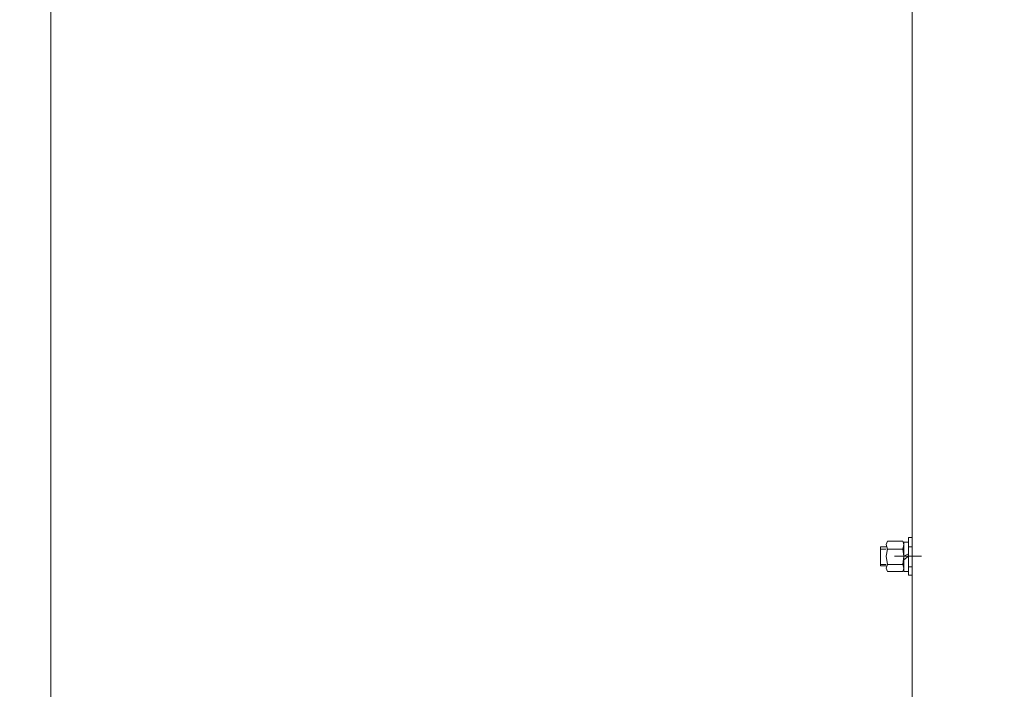
# Model space of a CAD drawing. Units: millimetres. Extents: x -8 to 1028219, y -207 to 7119161.
# Drawn here: x 513643 to 513643, y 3560678 to 3560678 of the extents above; entities that cross this region are included whole.
import ezdxf

# ---------------------------------------------------------------- set-up
doc = ezdxf.new("R2010")
doc.units = ezdxf.units.MM
doc.header["$LTSCALE"] = 10
doc.header["$PDSIZE"] = -5
doc.layers.get('0').update_dxf_attribs({"lineweight": 18})
doc.layers.get('Defpoints').update_dxf_attribs({"lineweight": 18})
doc.layers.add('尺寸线层', color=3, linetype='Continuous', lineweight=18)
doc.styles.add('YQ_DIM', font='SimSun.ttf', dxfattribs={"width": 0.8})
doc.dimstyles.new('yqm0_200', dxfattribs={"dimscale": 0.2, "dimtxt": 3, "dimasz": 1, "dimexe": 1.5, "dimexo": 3, "dimgap": 0.5, "dimtad": 1, "dimdec": 3, "dimdsep": 46, "dimtxsty": 'YQ_DIM', "dimblk": '_CAXARROW', "dimcen": 0, "dimdle": 2, "dimclrd": 256, "dimclre": 256, "dimclrt": 7, "dimadec": 1, "dimazin": 2, "dimtfac": 1, "dimtdec": 4, "dimtix": 1, "dimtmove": 2, "dimatfit": 3, "dimfxl": 1, "dimtolj": 1, "dimarcsym": 0})

# ---------------------------------------------------------------- blocks, each defined once
blk = doc.blocks.new('LONGZ_2_1')
at = {"color": 7, "lineweight": 0}
for points in [[(1561.92, -7214.73), (1561.92, -9794.28)], [(2116.9, -8040.01), (2116.9, -9690.55)], [(2114.63, -9128), (2116.9, -9128)], [(2114.63, -9152.23), (2114.63, -9128)], [(2100.24, -9134.06), (2096.46, -9134.06), (2096.46, -9146.18), (2100.24, -9146.18)], [(2096.46, -9135.58), (2100.24, -9135.58)], [(2101, -9130.28), (2100.24, -9132.55), (2101, -9135.58)], [(2101, -9135.58), (2100.24, -9140.12), (2101, -9145.42)], [(2101, -9130.28), (2110.84, -9130.28)], [(2101, -9135.58), (2110.84, -9135.58)], [(2110.84, -9145.42), (2111.6, -9140.12), (2110.84, -9135.58), (2111.6, -9132.55), (2110.84, -9130.28)], [(2114.63, -9138.6), (2111.6, -9140.12), (2111.6, -9131.03), (2114.63, -9131.03)], [(2114.63, -9140.12), (2114.63, -9131.03)], [(2114.63, -9134.06), (2116.9, -9134.06)], [(2105.54, -9140.12), (2117.66, -9140.12)], [(2116.9, -9140.12), (2109.33, -9140.12)], [(2110.84, -9140.12), (2122.96, -9140.12)], [(2111.6, -9149.96), (2111.6, -9140.12)], [(2114.63, -9140.12), (2111.6, -9142.39)], [(2112.36, -9140.12), (2119.17, -9140.12)], [(2114.63, -9140.12), (2114.63, -9149.96)], [(2096.46, -9145.42), (2100.24, -9145.42)], [(2101, -9145.42), (2100.24, -9147.69), (2101, -9149.96), (2110.84, -9149.96)], [(2101, -9145.42), (2110.84, -9145.42)], [(2110.84, -9149.96), (2111.6, -9147.69), (2110.84, -9145.42)], [(2114.63, -9146.93), (2116.9, -9146.93)], [(2114.63, -9149.96), (2111.6, -9149.96)], [(2114.63, -9152.23), (2116.9, -9152.23)]]:
    blk.add_lwpolyline(points, dxfattribs=at)
blk = doc.blocks.new('*X129')
at = {"color": 1, "xscale": 0.09999999999999998, "yscale": 0.09999999999999998, "zscale": 0.09999999999999998}
blk.add_blockref('LONGZ_2_1', (-872.9, 1364.977), dxfattribs=at)
blk = doc.blocks.new('*X128')
at = {"xscale": 10, "yscale": 10, "zscale": 10}
blk.add_blockref('*X129', (6545.61, -2126.29), dxfattribs=at)
blk = doc.blocks.new('*X127')
at = {"xscale": 0.001, "yscale": 0.001, "zscale": 0.001}
blk.add_blockref('*X128', (2.13129, 0.18524), dxfattribs=at)
blk = doc.blocks.new('*X126')
at = {"color": 0, "lineweight": 30}
blk.add_blockref('*X127', (-2.13129, -0.18524), dxfattribs=at)
blk = doc.blocks.new('*X125')
at = {"color": 0, "lineweight": 30}
blk.add_blockref('*X126', (0, 0), dxfattribs=at)
blk = doc.blocks.new('*X124')
at = {"color": 0, "lineweight": 30}
blk.add_blockref('*X125', (0, 0), dxfattribs=at)
blk = doc.blocks.new('*X123')
blk.add_blockref('*X124', (0, 0))
blk = doc.blocks.new('_CAXARROW')
blk.add_hatch(color=0).paths.add_polyline_path([(0, 0), (-1, 0.125), (-1, -0.125)], flags=0)
blk = doc.blocks.new('*X138')
at = {"layer": 'Defpoints', "color": 0, "transparency": 16777216}
for p in [(513644.08477, 3560682.85719), (513641.57405, 3560642.03779), (513648.92919, 3560642.03779)]:
    blk.add_point(p, dxfattribs=at)
at = {"layer": '尺寸线层', "linetype": 'Continuous', "lineweight": -2, "transparency": 16777216}
for p, q in [((513644.68477, 3560682.85719), (513649.22919, 3560682.85719)), ((513648.92919, 3560682.65719), (513648.92919, 3560642.23779)), ((513642.17405, 3560642.03779), (513649.22919, 3560642.03779))]:
    blk.add_line(p, q, dxfattribs=at)
at = {"layer": '尺寸线层', "lineweight": -2, "transparency": 16777216, "xscale": 0.2, "yscale": 0.2, "zscale": 0.2}
for p, rotation in [((513648.92919, 3560682.85719), 90), ((513648.92919, 3560642.03779), 270)]:
    blk.add_blockref('_CAXARROW', p, dxfattribs=dict(at, rotation=rotation))
at = {"layer": '尺寸线层', "color": 7, "transparency": 16777216, "insert": (513648.32919, 3560662.44749), "char_height": 1, "width": 3.298324, "attachment_point": 5, "rotation": 90, "style": 'YQ_DIM', "bg_fill": 3, "box_fill_scale": 1.1, "bg_fill_color": 256, "bg_fill_true_color": 13158600, "bg_fill_transparency": 0}
blk.add_mtext('\\A1;40.82', dxfattribs=at)

msp = doc.modelspace()

# ---------------------------------------------------------------- block references
msp.add_blockref('*X123', (513643.3586, 3560675.31656))

# ---------------------------------------------------------------- next in the draw order: dimensions: what is measured, and where the dimension line sits
at = {"layer": '尺寸线层'}
dim = msp.add_linear_dim(base=(513648.92919, 3560642.03779), p1=(513644.08477, 3560682.85719), p2=(513641.57405, 3560642.03779), angle=270, dimstyle='yqm0_200', override={"dimtxt": 5, "dimdec": 2, "dimsah": 1, "dimtfill": 1, "dimtzin": 8}, dxfattribs=at)
dim.commit()
dim.dimension.update_dxf_attribs({"geometry": '*X138', "text_midpoint": (513648.32919, 3560662.44749)})

doc.saveas('drawing.dxf')
